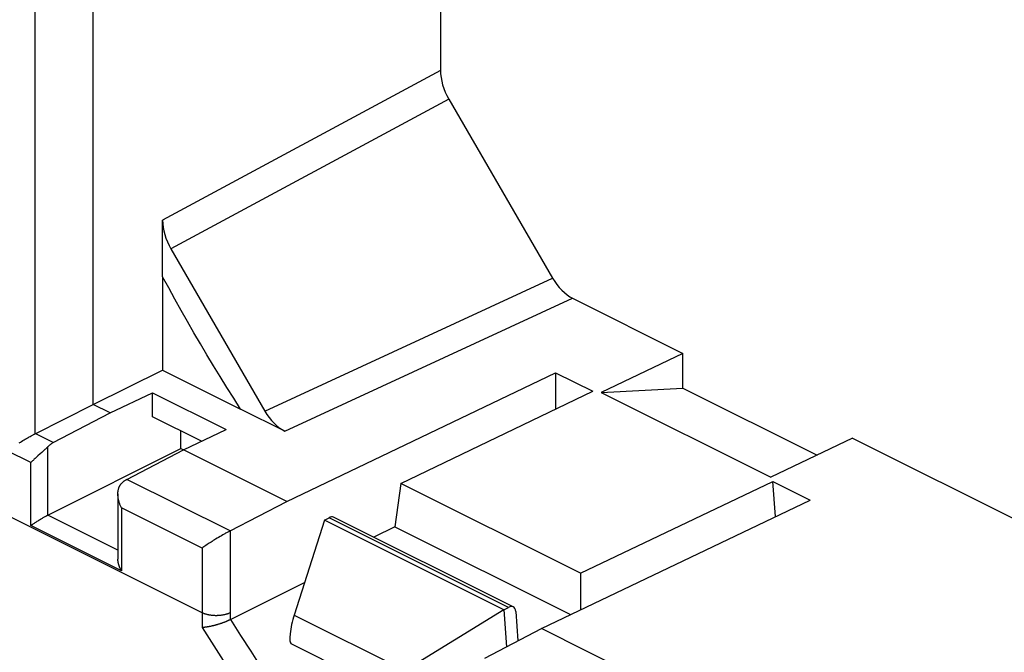
# Model space of a CAD drawing. Units: millimetres. Extents: x 51 to 196, y 74 to 205.
# Drawn here: x 65 to 89, y 141 to 157 of the extents above; entities that cross this region are included whole.
import ezdxf

# ---------------------------------------------------------------- set-up
doc = ezdxf.new("R2010")
doc.units = ezdxf.units.MM
doc.header["$LTSCALE"] = 16.335
doc.layers.get('0').update_dxf_attribs({"linetype": 'CONTINUOUS'})
for name, color, linetype in [('ASSI', 7, 'CONTINUOUS'), ('DRAFT', 7, 'CONTINUOUS'), ('RACCORDO', 7, 'CONTINUOUS')]:
    doc.layers.add(name, color=color, linetype=linetype)

msp = doc.modelspace()

# ---------------------------------------------------------------- linework, layer by layer
at = {"color": 7, "linetype": 'CONTINUOUS'}
for p, q in [((68.093, 150.322), (68.093, 147.988)), ((81.1, 148.405), (79.059, 147.428)), ((81.1, 147.539), (81.1, 148.405)), ((68.093, 147.988), (70.043, 147.013)), ((79.059, 147.428), (81.1, 147.539)), ((81.1, 147.539), (84.457, 145.86)), ((79.059, 147.428), (83.302, 145.307)), ((69.064, 146.208), (67.841, 146.819)), ((85.342, 146.284), (83.302, 145.307)), ((85.342, 146.284), (97.01, 140.45)), ((76.859, 142.067), (72.367, 144.313)), ((73.897, 144.069), (73.376, 143.809)), ((73.897, 144.069), (78.292, 141.872)), ((76.921, 141.954), (76.972, 141.214)), ((74.136, 139.726), (71.309, 141.14))]:
    msp.add_line(p, q, dxfattribs=at)
at = {"color": 253, "linetype": 'CONTINUOUS'}
msp.add_line((71.379, 141.862), (74.159, 140.472), dxfattribs=at)
at = {"color": 7, "linetype": 'CONTINUOUS'}
msp.add_lwpolyline([(70.043, 147.013), (69.872, 147.282), (69.702, 147.551), (69.533, 147.823), (69.366, 148.095), (69.201, 148.369), (69.037, 148.644), (68.876, 148.921), (68.716, 149.199), (68.557, 149.478), (68.401, 149.758), (68.246, 150.04), (68.093, 150.322)], dxfattribs=at)
msp.add_ellipse((71.427, 141.64), major_axis=(0.113, 0.502), ratio=0.201949, start_param=1.158507, end_param=3.091647, dxfattribs=at)
at = {"layer": 'ASSI', "color": 7, "linetype": 'CONTINUOUS'}
for q in [(68.549, 146.466), (68.612, 145.992)]:
    msp.add_line((68.549, 146.023), q, dxfattribs=at)
at = {"layer": 'DRAFT', "color": 7, "linetype": 'CONTINUOUS'}
for p, q in [((66.356, 147.127), (66.356, 185.683)), ((66.356, 147.127), (68.093, 147.988)), ((71.2, 144.705), (77.918, 147.92)), ((77.918, 147.92), (77.918, 147.01)), ((77.918, 147.92), (78.846, 147.456)), ((66.781, 146.915), (67.841, 147.422)), ((67.841, 146.819), (67.841, 147.422)), ((67.841, 147.422), (69.68, 146.503)), ((74.052, 145.154), (78.846, 147.456)), ((66.781, 146.915), (66.356, 147.127)), ((68.619, 145.995), (69.68, 146.503)), ((71.2, 144.705), (68.619, 145.995)), ((74.052, 145.154), (73.897, 144.069)), ((78.544, 142.908), (74.052, 145.154)), ((78.544, 142.908), (83.353, 145.202)), ((83.414, 144.323), (83.353, 145.202)), ((83.353, 145.202), (84.282, 144.738)), ((77.564, 141.523), (84.282, 144.738)), ((72.139, 144.236), (72.256, 144.292)), ((76.743, 142.048), (72.256, 144.292)), ((72.139, 144.236), (71.379, 141.862)), ((76.625, 141.992), (72.139, 144.236)), ((78.544, 142.908), (78.544, 141.992)), ((76.625, 141.992), (76.743, 142.048)), ((76.625, 141.992), (74.159, 140.472)), ((76.625, 141.992), (76.689, 141.067)), ((80.145, 140.232), (77.564, 141.523))]:
    msp.add_line(p, q, dxfattribs=at)
for centre, major_axis, ratio, start_param, end_param in [((72.268, 144.139), (0.103, 0.172), 0.566231, 0.044723, 0.899896), ((76.779, 141.884), (0.073, 0.187), 0.652839, 5.336001, 7.077262)]:
    msp.add_ellipse(centre, major_axis=major_axis, ratio=ratio, start_param=start_param, end_param=end_param, dxfattribs=at)
at = {"layer": 'RACCORDO', "color": 253, "linetype": 'CONTINUOUS'}
for p, q in [((64.911, 146.399), (64.911, 185.311)), ((75.041, 155.48), (68.093, 151.732)), ((75.248, 154.764), (68.301, 151.015)), ((70.65, 146.964), (77.844, 150.287)), ((71.15, 146.46), (78.344, 149.783)), ((65.36, 146.174), (64.911, 146.399)), ((65.225, 144.361), (65.225, 146.07)), ((64.801, 145.674), (64.21, 145.969)), ((64.801, 144.102), (64.801, 145.674)), ((69.079, 141.919), (62.255, 145.331)), ((69.78, 143.964), (67.199, 145.255)), ((67.064, 144.542), (67.064, 142.97)), ((69.079, 143.535), (67.064, 144.542)), ((66.976, 143.486), (65.225, 144.361)), ((67.064, 142.97), (64.801, 144.102)), ((69.786, 143.968), (69.786, 141.919)), ((69.079, 143.535), (69.079, 141.919)), ((69.079, 141.919), (69.079, 141.734)), ((69.786, 141.919), (69.786, 141.746)), ((69.079, 141.734), (69.08, 141.55))]:
    msp.add_line(p, q, dxfattribs=at)
at = {"layer": 'RACCORDO', "color": 7, "linetype": 'CONTINUOUS'}
for p, q in [((75.041, 181.452), (75.041, 155.48)), ((75.248, 154.764), (77.844, 150.287)), ((68.093, 150.322), (68.093, 151.732)), ((68.301, 151.015), (70.65, 146.964)), ((78.344, 149.783), (81.1, 148.405)), ((64.904, 146.395), (66.356, 147.127)), ((71.15, 146.46), (70.043, 147.013)), ((65.36, 146.174), (66.781, 146.915)), ((64.598, 146.223), (64.629, 146.241)), ((64.629, 146.241), (64.659, 146.259)), ((64.659, 146.259), (64.69, 146.277)), ((64.69, 146.277), (64.713, 146.291)), ((64.713, 146.291), (64.737, 146.304)), ((64.737, 146.304), (64.76, 146.317)), ((64.76, 146.317), (64.784, 146.33)), ((64.784, 146.33), (64.807, 146.343)), ((64.807, 146.343), (64.822, 146.352)), ((64.822, 146.352), (64.838, 146.36)), ((64.838, 146.36), (64.853, 146.368)), ((64.853, 146.368), (64.868, 146.376)), ((64.89, 146.388), (64.904, 146.395)), ((64.511, 146.169), (64.54, 146.187)), ((64.54, 146.187), (64.569, 146.205)), ((64.569, 146.205), (64.598, 146.223)), ((65.135, 145.984), (65.11, 145.962)), ((65.151, 145.999), (65.135, 145.984)), ((65.166, 146.013), (65.151, 145.999)), ((65.18, 146.026), (65.166, 146.013)), ((65.22, 144.359), (68.549, 146.023)), ((67.199, 145.255), (68.619, 145.995)), ((64.904, 145.776), (64.883, 145.756)), ((64.924, 145.795), (64.904, 145.776)), ((64.945, 145.814), (64.924, 145.795)), ((64.976, 145.841), (64.945, 145.814)), ((65.11, 145.962), (65.075, 145.93)), ((66.976, 144.893), (66.976, 143.26)), ((69.786, 143.968), (71.2, 144.705)), ((65.018, 144.244), (65.038, 144.257)), ((65.038, 144.257), (65.058, 144.269)), ((65.058, 144.269), (65.074, 144.278)), ((65.074, 144.278), (65.09, 144.287)), ((65.09, 144.287), (65.106, 144.297)), ((65.127, 144.309), (65.143, 144.318)), ((65.143, 144.318), (65.154, 144.324)), ((65.154, 144.324), (65.17, 144.332)), ((65.17, 144.332), (65.18, 144.338)), ((65.18, 144.338), (65.191, 144.344)), ((65.191, 144.344), (65.201, 144.349)), ((65.201, 144.349), (65.211, 144.354)), ((65.211, 144.354), (65.22, 144.359)), ((64.801, 144.102), (64.81, 144.108)), ((64.81, 144.108), (64.819, 144.115)), ((64.819, 144.115), (64.829, 144.122)), ((64.829, 144.122), (64.84, 144.129)), ((64.84, 144.129), (64.85, 144.136)), ((64.85, 144.136), (64.861, 144.144)), ((64.861, 144.144), (64.873, 144.152)), ((64.873, 144.152), (64.889, 144.163)), ((64.889, 144.163), (64.906, 144.174)), ((64.906, 144.174), (64.923, 144.185)), ((64.923, 144.185), (64.941, 144.196)), ((64.941, 144.196), (64.959, 144.208)), ((64.959, 144.208), (64.978, 144.22)), ((64.978, 144.22), (64.998, 144.232)), ((64.998, 144.232), (65.018, 144.244)), ((69.454, 143.781), (69.414, 143.756)), ((69.492, 143.804), (69.454, 143.781)), ((69.529, 143.826), (69.492, 143.804)), ((69.564, 143.846), (69.529, 143.826)), ((69.598, 143.866), (69.564, 143.846)), ((69.629, 143.884), (69.598, 143.866)), ((69.65, 143.895), (69.629, 143.884)), ((69.669, 143.906), (69.65, 143.895)), ((69.688, 143.916), (69.669, 143.906)), ((69.706, 143.926), (69.688, 143.916)), ((69.724, 143.935), (69.706, 143.926)), ((69.74, 143.944), (69.724, 143.935)), ((69.757, 143.953), (69.74, 143.944)), ((69.126, 143.568), (69.102, 143.551)), ((69.152, 143.586), (69.126, 143.568)), ((69.178, 143.604), (69.152, 143.586)), ((69.206, 143.622), (69.178, 143.604)), ((69.233, 143.641), (69.206, 143.622)), ((69.261, 143.659), (69.233, 143.641)), ((69.332, 143.705), (69.304, 143.687)), ((69.36, 143.722), (69.332, 143.705)), ((69.387, 143.74), (69.36, 143.722)), ((69.414, 143.756), (69.387, 143.74)), ((69.789, 141.748), (71.639, 142.672)), ((69.778, 141.742), (69.789, 141.748)), ((76.15, 140.786), (77.564, 141.523))]:
    msp.add_line(p, q, dxfattribs=at)
for points in [[(64.868, 146.376), (64.883, 146.384), (64.89, 146.388)], [(65.225, 146.07), (65.219, 146.064), (65.213, 146.058), (65.207, 146.052), (65.201, 146.046), (65.194, 146.039), (65.187, 146.033), (65.18, 146.026)], [(65.36, 146.174), (65.351, 146.169), (65.342, 146.164), (65.333, 146.158), (65.323, 146.152), (65.314, 146.146), (65.305, 146.14), (65.296, 146.133), (65.287, 146.126), (65.278, 146.119), (65.269, 146.111), (65.26, 146.104), (65.251, 146.096), (65.242, 146.088), (65.234, 146.079), (65.225, 146.07)], [(64.883, 145.756), (64.873, 145.747), (64.863, 145.737), (64.854, 145.728), (64.844, 145.718), (64.835, 145.709), (64.826, 145.7), (64.817, 145.691), (64.809, 145.682), (64.801, 145.674)], [(65.075, 145.93), (65.036, 145.896), (64.976, 145.841)], [(67.064, 145.151), (67.072, 145.16), (67.081, 145.168), (67.089, 145.176), (67.098, 145.184), (67.107, 145.192), (67.116, 145.2), (67.125, 145.207), (67.134, 145.214), (67.143, 145.221), (67.153, 145.227), (67.162, 145.233), (67.171, 145.239), (67.18, 145.245), (67.19, 145.25), (67.199, 145.255)], [(66.976, 144.893), (66.976, 144.899), (66.976, 144.912), (66.977, 144.926), (66.978, 144.939), (66.979, 144.952), (66.98, 144.964), (66.982, 144.976), (66.984, 144.988), (66.987, 144.999), (66.989, 145.01), (66.992, 145.021), (66.995, 145.031), (66.998, 145.041), (67.002, 145.051), (67.006, 145.061), (67.009, 145.07), (67.014, 145.079), (67.018, 145.087), (67.022, 145.095), (67.027, 145.103), (67.032, 145.111), (67.037, 145.118), (67.042, 145.125), (67.047, 145.132), (67.052, 145.139), (67.058, 145.145), (67.064, 145.151)], [(67.064, 144.542), (67.056, 144.559), (67.048, 144.575), (67.041, 144.592), (67.034, 144.609), (67.028, 144.626), (67.022, 144.644), (67.016, 144.661), (67.01, 144.678), (67.005, 144.695), (67.001, 144.713), (66.996, 144.729), (66.993, 144.746), (66.989, 144.762), (66.986, 144.779), (66.984, 144.794), (66.981, 144.81), (66.979, 144.825), (66.978, 144.841), (66.977, 144.856), (66.976, 144.87), (66.976, 144.885), (66.976, 144.893)], [(65.106, 144.297), (65.122, 144.306), (65.127, 144.309)], [(69.78, 143.964), (69.772, 143.961), (69.757, 143.953)], [(69.102, 143.551), (69.09, 143.543), (69.079, 143.535)], [(69.304, 143.687), (69.289, 143.678), (69.261, 143.659)], [(67.064, 142.97), (67.061, 142.975), (67.058, 142.98), (67.055, 142.986), (67.052, 142.991), (67.049, 142.996), (67.047, 143.001), (67.044, 143.006), (67.041, 143.012), (67.039, 143.017), (67.036, 143.022), (67.033, 143.028), (67.031, 143.033), (67.028, 143.039), (67.026, 143.044), (67.024, 143.05), (67.021, 143.055), (67.019, 143.061), (67.017, 143.066), (67.015, 143.072), (67.012, 143.078), (67.01, 143.083), (67.008, 143.089), (67.006, 143.094), (67.004, 143.1), (67.003, 143.106), (67.001, 143.111), (66.999, 143.117), (66.997, 143.123), (66.996, 143.129), (66.994, 143.134), (66.992, 143.14), (66.991, 143.146), (66.99, 143.151), (66.988, 143.157), (66.987, 143.163), (66.986, 143.169), (66.985, 143.174), (66.983, 143.18), (66.982, 143.186), (66.981, 143.192), (66.981, 143.197), (66.98, 143.203), (66.979, 143.209), (66.978, 143.214), (66.978, 143.22), (66.977, 143.226), (66.977, 143.231), (66.976, 143.237), (66.976, 143.243), (66.976, 143.248), (66.976, 143.254), (66.976, 143.26)], [(69.778, 141.742), (69.77, 141.738), (69.762, 141.734), (69.753, 141.73), (69.745, 141.726), (69.736, 141.722), (69.727, 141.718), (69.718, 141.714), (69.709, 141.71), (69.7, 141.706), (69.691, 141.702), (69.681, 141.698), (69.672, 141.694), (69.662, 141.691), (69.652, 141.687), (69.643, 141.683), (69.633, 141.679), (69.623, 141.675), (69.613, 141.672), (69.603, 141.668), (69.592, 141.664), (69.582, 141.661), (69.572, 141.657), (69.562, 141.654), (69.551, 141.65), (69.541, 141.647), (69.531, 141.643), (69.52, 141.64), (69.51, 141.636), (69.499, 141.633), (69.489, 141.63), (69.478, 141.627), (69.468, 141.624), (69.457, 141.621), (69.447, 141.618), (69.436, 141.615), (69.426, 141.612), (69.416, 141.609), (69.405, 141.606), (69.395, 141.603), (69.384, 141.601), (69.374, 141.598), (69.364, 141.596), (69.354, 141.593), (69.344, 141.591), (69.333, 141.588), (69.323, 141.586), (69.313, 141.584), (69.304, 141.582), (69.294, 141.579), (69.284, 141.577), (69.274, 141.575), (69.265, 141.574), (69.255, 141.572), (69.246, 141.57), (69.236, 141.568), (69.227, 141.567), (69.218, 141.565), (69.209, 141.564), (69.2, 141.562), (69.191, 141.561), (69.182, 141.56), (69.174, 141.558), (69.165, 141.557), (69.157, 141.556), (69.149, 141.555), (69.141, 141.554), (69.133, 141.553), (69.125, 141.553), (69.117, 141.552), (69.109, 141.551), (69.102, 141.551), (69.095, 141.55), (69.088, 141.55), (69.08, 141.55)]]:
    msp.add_lwpolyline(points, dxfattribs=at)
at = {"layer": 'RACCORDO', "color": 253, "linetype": 'CONTINUOUS'}
for points in [[(69.786, 141.919), (69.776, 141.914), (69.765, 141.909), (69.754, 141.905), (69.743, 141.9), (69.731, 141.896), (69.719, 141.891), (69.707, 141.887), (69.695, 141.883), (69.682, 141.88), (69.67, 141.876), (69.657, 141.873), (69.644, 141.87), (69.63, 141.867), (69.617, 141.864), (69.603, 141.861), (69.59, 141.859), (69.576, 141.857), (69.562, 141.855), (69.548, 141.853), (69.534, 141.851), (69.519, 141.85), (69.505, 141.849), (69.49, 141.848), (69.476, 141.847), (69.461, 141.847), (69.447, 141.846), (69.432, 141.846), (69.418, 141.846), (69.403, 141.847), (69.389, 141.847), (69.374, 141.848), (69.36, 141.849), (69.346, 141.85), (69.331, 141.851), (69.317, 141.853), (69.303, 141.855), (69.289, 141.857), (69.275, 141.859), (69.261, 141.861), (69.248, 141.864), (69.234, 141.867), (69.221, 141.87), (69.208, 141.873), (69.195, 141.876), (69.182, 141.88), (69.17, 141.883), (69.158, 141.887), (69.146, 141.891), (69.134, 141.896), (69.122, 141.9), (69.111, 141.905), (69.1, 141.909), (69.089, 141.914), (69.079, 141.919)], [(69.08, 141.55), (69.37, 141.09), (69.662, 140.632), (69.955, 140.176), (70.252, 139.721), (70.55, 139.267), (70.85, 138.815)], [(69.789, 141.748), (70.042, 141.351), (70.297, 140.955), (70.553, 140.56), (70.812, 140.166), (71.072, 139.774), (71.333, 139.382)]]:
    msp.add_lwpolyline(points, dxfattribs=at)
at = {"layer": 'RACCORDO', "color": 7, "linetype": 'CONTINUOUS'}
for centre, major_axis, ratio, start_param, end_param in [((75.748, 155.126), (-0.447, 0.895), 0.61219, 0.885858, 1.671408), ((68.801, 151.378), (-0.447, 0.895), 0.61219, 0.885858, 1.671408), ((78.344, 150.649), (-0.447, 0.895), 0.61219, -4.611777, -3.826227), ((71.15, 147.326), (-0.447, 0.895), 0.61219, -4.611777, -3.826227), ((69.432, 144.144), (0.5, 0.007), 0.51061, -0.810234, -0.792781)]:
    msp.add_ellipse(centre, major_axis=major_axis, ratio=ratio, start_param=start_param, end_param=end_param, dxfattribs=at)

doc.saveas('drawing.dxf')
